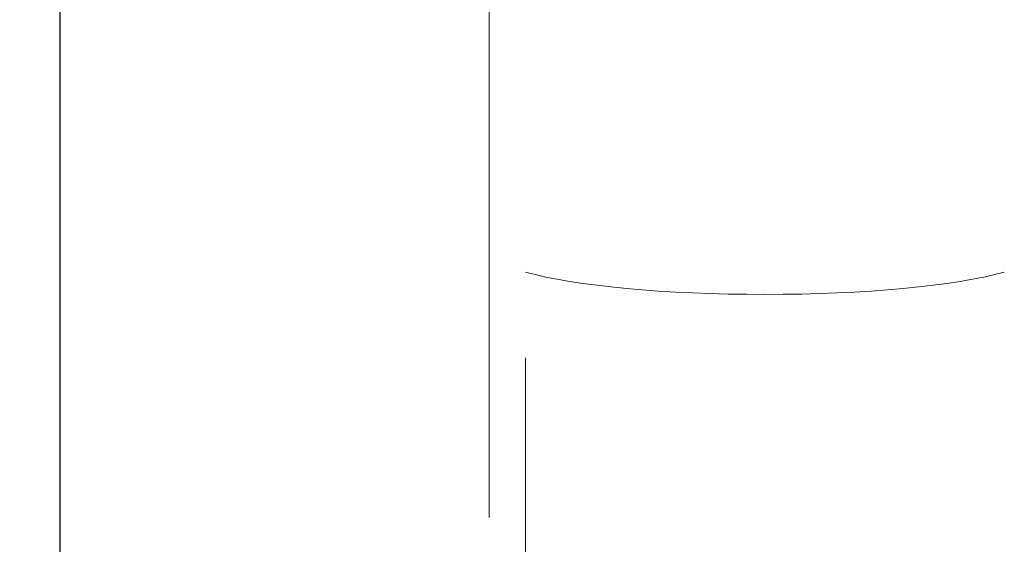
# Model space of a CAD drawing. Units: millimetres. Extents: x 0 to 414, y 0 to 297.
# Drawn here: x 208 to 218, y 187 to 193 of the extents above; entities that cross this region are included whole.
import ezdxf

# ---------------------------------------------------------------- set-up
doc = ezdxf.new("R2010")
doc.units = ezdxf.units.MM
doc.linetypes.add('PHANTOM', pattern=[12.7, 6.35, -1.27, 1.27, -1.27, 1.27, -1.27])
doc.layers.add('BEMAßUNG', color=7, linetype='Continuous')
doc.styles.add('SLDTEXTSTYLE0', font='TXT', dxfattribs={"width": 0.605})
doc.dimstyles.new('SLDDIMSTYLE1', dxfattribs={"dimtxt": 3, "dimasz": 2.5, "dimexe": 0, "dimexo": 0.0625, "dimgap": 0.75, "dimtad": 1, "dimdec": 0, "dimlfac": 15, "dimrnd": 1e-09, "dimzin": 12, "dimdsep": 46, "dimtxsty": 'SLDTEXTSTYLE0', "dimsah": 1, "dimcen": 0.09, "dimadec": 0, "dimazin": 3, "dimtfac": 1, "dimtdec": 1, "dimtmove": 0, "dimatfit": 0, "dimfxl": 0, "dimfrac": 2, "dimtolj": 1, "dimtzin": 12, "dimarcsym": 0})

# ---------------------------------------------------------------- blocks, each defined once
blk = doc.blocks.new('_D_5')
at = {"layer": 'BEMAßUNG', "color": 7}
for p, q in [((199.325, 187.27), (199.325, 189.77)), ((190.158, 187.931), (190.158, 188.618)), ((190.158, 188.618), (194.762, 188.618)), ((194.762, 188.618), (194.762, 187.931)), ((215.585, 187.27), (198.325, 187.27)), ((199.325, 187.27), (199.325, 180.604)), ((215.585, 180.604), (198.325, 180.604)), ((199.325, 180.604), (199.325, 169.171)), ((190.158, 177.274), (190.158, 176.587)), ((194.762, 176.587), (194.762, 177.274)), ((190.158, 176.587), (194.762, 176.587))]:
    blk.add_line(p, q, dxfattribs=at)
for points in [[(199.325, 187.27), (199.635, 189.77), (199.015, 189.77)], [(199.325, 180.604), (199.015, 178.104), (199.635, 178.104)]]:
    blk.add_solid(points, dxfattribs=at)
at = {"layer": 'BEMAßUNG', "color": 7, "char_height": 3, "attachment_point": 1, "rotation": 90, "style": 'SLDTEXTSTYLE0'}
for s, insert in [('100mm', (195.458, 177.919)), ('3,9in', (190.895, 178.134)), ('%%c', (195.458, 173.545)), ('%%c', (195.458, 169.171))]:
    blk.add_mtext(s, dxfattribs=dict(at, insert=insert))

msp = doc.modelspace()

# ---------------------------------------------------------------- linework, layer by layer
at = {"color": 7, "linetype": 'Continuous', "lineweight": 30}
msp.add_line((208.118, 223.937), (208.118, 143.937), dxfattribs=at)
at = {"layer": 'BEMAßUNG', "color": 7, "linetype": 'PHANTOM', "lineweight": 0}
for p, q in [((212.785, 219.472), (212.785, 182.66)), ((213.18, 183.109), (213.18, 190.391))]:
    msp.add_line(p, q, dxfattribs=at)
msp.add_arc((215.785, 183.937), 35.667, 270, 90, dxfattribs=at)
msp.add_ellipse((215.785, 190.63), major_axis=(-3, 0), ratio=0.160589, start_param=0.519405, end_param=2.622188, dxfattribs=at)

# ---------------------------------------------------------------- dimensions: what is measured, and where the dimension line sits
at = {"layer": 'BEMAßUNG', "color": 7}
dim = msp.add_linear_dim(base=(199.325, 180.604), p1=(215.785, 187.27), p2=(215.785, 180.604), angle=90, text='%%c%%c<>', dimstyle='SLDDIMSTYLE1', dxfattribs=at)
dim.commit()
dim.dimension.update_dxf_attribs({"geometry": '_D_5', "text_midpoint": (199.325, 180.416), "dimtype": 160})

doc.saveas('drawing.dxf')
